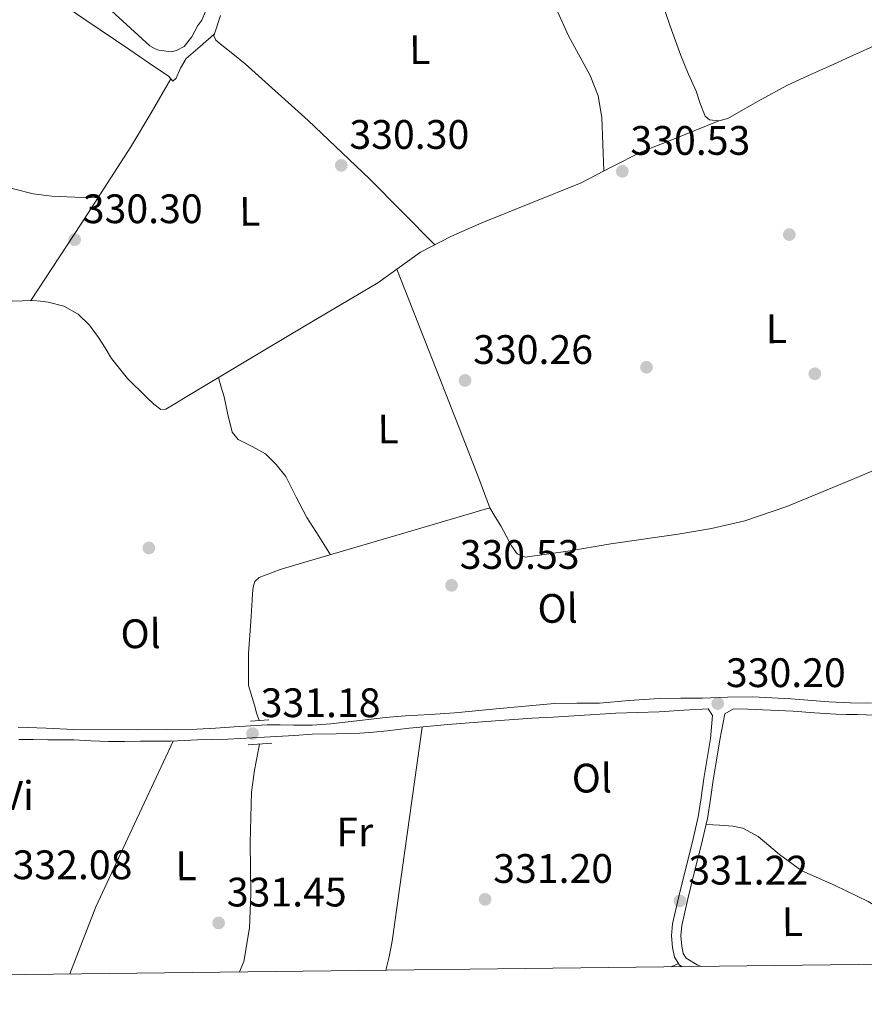
# Model space of a CAD drawing. Units: metres. Extents: x 580614 to 587550, y 4687259 to 4691969.
# Drawn here: x 581284 to 581489, y 4687259 to 4687498 of the extents above; entities that cross this region are included whole.
import ezdxf
from ezdxf.enums import TextEntityAlignment as Align

# ---------------------------------------------------------------- set-up
doc = ezdxf.new("R2010")
doc.units = ezdxf.units.M
doc.header["$MEASUREMENT"] = 0
doc.linetypes.add('DGN Style 2', pattern=[86.4573, 51.87438, -34.58292])
doc.linetypes.add('DGN Style 3', pattern=[121.04022, 86.4573, -34.58292])
for name, color, linetype, lineweight in [('Nivel 13', 7, 'Continuous', 0), ('Nivel 17', 7, 'Continuous', 0), ('Nivel 21', 7, 'Continuous', 0), ('Nivel 36', 7, 'Continuous', 0), ('Nivel 37', 7, 'Continuous', 0), ('Nivel 41', 7, 'Continuous', 0), ('Nivel 5', 7, 'Continuous', 0), ('Nivel 61', 7, 'Continuous', 0), ('Nivel 7', 7, 'Continuous', 0)]:
    doc.layers.add(name, color=color, linetype=linetype, lineweight=lineweight)
doc.styles.add('Style-Arial', font='txt')
doc.styles.add('Style-Arial Narrow', font='txt')

# ---------------------------------------------------------------- blocks, each defined once
blk = doc.blocks.new('5PATER_152')
at = {"layer": 'Nivel 7', "linetype": 'Continuous', "lineweight": 0}
h = blk.add_hatch(color=7, dxfattribs=at)
edge = h.paths.add_edge_path()
edge.add_arc((0.03257319331169128, 0.01299417018890381), 15.59972957426824, 314.999988431794, 674.9999884317939)
blk = doc.blocks.new('5PATER_206')
at = {"layer": 'Nivel 7', "linetype": 'Continuous', "lineweight": 0}
h = blk.add_hatch(color=7, dxfattribs=at)
edge = h.paths.add_edge_path()
edge.add_arc((-0.02014592289924622, -0.05356109142303467), 15.59972957426824, 314.999988431794, 674.9999884317939)
blk = doc.blocks.new('5PATER_192')
at = {"layer": 'Nivel 7', "linetype": 'Continuous', "lineweight": 0}
h = blk.add_hatch(color=7, dxfattribs=at)
edge = h.paths.add_edge_path()
edge.add_arc((0.02096474170684814, -0.05035290122032166), 15.59972957426824, 314.999988431794, 674.9999884317939)
blk = doc.blocks.new('5PATER_210')
at = {"layer": 'Nivel 7', "linetype": 'Continuous', "lineweight": 0}
h = blk.add_hatch(color=7, dxfattribs=at)
edge = h.paths.add_edge_path()
edge.add_arc((-0.007956594228744507, -0.00963282585144043), 15.59972957426824, 314.999988431794, 674.9999884317939)
blk = doc.blocks.new('5PATER_155')
at = {"layer": 'Nivel 7', "linetype": 'Continuous', "lineweight": 0}
h = blk.add_hatch(color=7, dxfattribs=at)
edge = h.paths.add_edge_path()
edge.add_arc((0.02818253636360168, 0.03398233652114868), 15.59972957426824, 314.999988431794, 674.9999884317939)
blk = doc.blocks.new('5PATER_117')
at = {"layer": 'Nivel 7', "linetype": 'Continuous', "lineweight": 0}
h = blk.add_hatch(color=7, dxfattribs=at)
edge = h.paths.add_edge_path()
edge.add_arc((-0.02506846189498901, 0.002509891986846924), 15.59972957426824, 314.999988431794, 674.9999884317939)
blk = doc.blocks.new('5PATER_180')
at = {"layer": 'Nivel 7', "linetype": 'Continuous', "lineweight": 0}
h = blk.add_hatch(color=7, dxfattribs=at)
edge = h.paths.add_edge_path()
edge.add_arc((-0.006690889596939087, 0.02318352460861206), 15.59972957426824, 314.999988431794, 674.9999884317939)
blk = doc.blocks.new('5PATER_139')
at = {"layer": 'Nivel 7', "linetype": 'Continuous', "lineweight": 0}
h = blk.add_hatch(color=7, dxfattribs=at)
edge = h.paths.add_edge_path()
edge.add_arc((-0.04806649684906006, 0.02052134275436401), 15.59972957426824, 314.999988431794, 674.9999884317939)
blk = doc.blocks.new('5PATER_162')
at = {"layer": 'Nivel 7', "linetype": 'Continuous', "lineweight": 0}
h = blk.add_hatch(color=7, dxfattribs=at)
edge = h.paths.add_edge_path()
edge.add_arc((-0.05175507068634033, -0.0218333899974823), 15.59972957426824, 314.999988431794, 674.9999884317939)
blk = doc.blocks.new('5PERFI_105')
at = {"layer": 'Nivel 17', "linetype": 'Continuous', "lineweight": 0}
h = blk.add_hatch(color=7, dxfattribs=at)
edge = h.paths.add_edge_path()
edge.add_arc((0.03321638703346252, -0.03557950258255005), 15.59972957806735, 314.999988431794, 674.9999884317939)
blk = doc.blocks.new('5PERFI_106')
at = {"layer": 'Nivel 17', "linetype": 'Continuous', "lineweight": 0}
h = blk.add_hatch(color=7, dxfattribs=at)
edge = h.paths.add_edge_path()
edge.add_arc((0.01352342963218689, -0.0380994975566864), 15.59972957806735, 314.999988431794, 674.9999884317939)
blk = doc.blocks.new('5PERFI_103')
at = {"layer": 'Nivel 17', "linetype": 'Continuous', "lineweight": 0}
h = blk.add_hatch(color=7, dxfattribs=at)
edge = h.paths.add_edge_path()
edge.add_arc((-0.02915704250335693, -0.03576961159706116), 15.59972957806735, 314.999988431794, 674.9999884317939)
blk = doc.blocks.new('5PERFI_107')
at = {"layer": 'Nivel 17', "linetype": 'Continuous', "lineweight": 0}
h = blk.add_hatch(color=7, dxfattribs=at)
edge = h.paths.add_edge_path()
edge.add_arc((0.01596811413764954, 0.01679760217666626), 15.59972957806735, 314.999988431794, 674.9999884317939)

msp = doc.modelspace()

# ---------------------------------------------------------------- linework, layer by layer
at = {"layer": 'Nivel 13', "color": 4, "linetype": 'Continuous', "lineweight": 0}
for points in [[(581341.8599999994, 4687327.539999999, 330.21), (581341.2699999996, 4687329.449999999, 330.01), (581340.7199999988, 4687331.27, 329.81), (581339.2899999991, 4687336.059999999, 329.48), (581339.2699999996, 4687343.82, 329.56), (581339.879999999, 4687351.640000001, 329.81), (581340.0100000016, 4687354.23, 329.88), (581340.1499999985, 4687356.82, 329.92), (581340.2600000016, 4687358.41, 329.92), (581340.4299999997, 4687360, 329.92), (581340.870000001, 4687361.34, 329.92), (581341.8599999994, 4687362.309999999, 329.92), (581347.0100000016, 4687364.260000002, 329.99), (581352.2199999988, 4687365.809999999, 330.04), (581375.1000000015, 4687372.52, 329.87), (581397.9899999984, 4687379.239999998, 329.69)], [(581337.1400000006, 4687266.41, 331.31), (581338.1999999993, 4687268.920000002, 331.31), (581339.5, 4687277.109999999, 331.14), (581339.8599999994, 4687285.359999999, 330.96), (581339.6600000001, 4687297.77, 330.87), (581340.0500000007, 4687310.140000001, 330.73), (581340.75, 4687315.469999999, 330.62), (581341.9600000009, 4687321.809999999, 330.5)]]:
    msp.add_polyline3d(points, dxfattribs=at)
at = {"layer": 'Nivel 21', "color": 1, "linetype": 'DGN Style 2', "lineweight": 0, "extrusion": (-0.01125612786390244, -0.0007894569316311668, 0.9999363361450891), "elevation": -9913.729365224619, "flags": 128}
msp.add_lwpolyline([(581306.6995011196, 4687321.024206109), (581311.1197839119, 4687321.334206205)], dxfattribs=at)
at = {"layer": 'Nivel 21', "color": 1, "linetype": 'DGN Style 2', "lineweight": 0, "extrusion": (-0.001721439516569275, -0.0001221090314521458, 0.9999985108665789), "elevation": -1242.695065337155, "flags": 128}
msp.add_lwpolyline([(581344.6874319091, 4687321.903201137), (581338.9074232616, 4687321.493201133)], dxfattribs=at)
at = {"layer": 'Nivel 21', "color": 7, "linetype": 'DGN Style 3', "lineweight": 0}
for points in [[(581283.2399999984, 4687325.920000002, 330.83), (581290.0399999991, 4687325.649999999, 330.85), (581296.8399999999, 4687325.379999999, 330.86), (581312.1799999997, 4687325.289999999, 330.84), (581319.4699999988, 4687325.370000001, 330.81), (581326.7600000016, 4687325.449999999, 330.79), (581331.2800000012, 4687325.66, 330.72), (581335.7800000012, 4687325.98, 330.62), (581339.8000000007, 4687326.219999999, 330.57), (581343.8200000003, 4687326.460000001, 330.52), (581347.0199999996, 4687326.460000001, 330.45), (581350.2199999988, 4687326.379999999, 330.37), (581354.7800000012, 4687326.449999999, 330.33), (581359.3399999999, 4687326.710000001, 330.31), (581363.5300000012, 4687327.210000001, 330.31), (581367.7199999988, 4687327.73, 330.31), (581372.5899999999, 4687328.25, 330.34), (581377.4699999988, 4687328.710000001, 330.35), (581383.4800000004, 4687329.039999999, 330.31), (581389.5, 4687329.399999999, 330.25), (581394.5199999996, 4687329.879999999, 330.23), (581399.5500000007, 4687330.370000001, 330.21), (581406.620000001, 4687331.039999999, 330.12), (581413.6900000013, 4687331.66, 330.03), (581419.1799999997, 4687331.780000001, 329.96), (581424.6799999997, 4687331.800000001, 329.91), (581431.9200000018, 4687332.390000001, 329.89), (581439.1700000018, 4687332.899999999, 329.92), (581444.4400000013, 4687332.960000001, 329.94), (581449.7100000009, 4687332.989999998, 329.99), (581455.8299999982, 4687333.190000001, 330.11), (581461.9400000013, 4687333.34, 330.23), (581471.1799999997, 4687332.800000001, 330.45), (581480.4299999997, 4687332.080000002, 330.65), (581485.629999999, 4687331.82, 330.7), (581490.8299999982, 4687331.77, 330.71)], [(581457.2300000004, 4687330.41, 329.75), (581455.1700000018, 4687329.129999999, 329.85), (581453.9299999997, 4687322.84, 329.98), (581453.129999999, 4687317.920000002, 330.16), (581452.3000000007, 4687313.059999999, 330.36), (581451.6900000013, 4687308.43, 330.49), (581450.9400000013, 4687303.68, 330.58), (581449.3900000006, 4687297.170000002, 330.6), (581447.7800000012, 4687290.789999999, 330.6), (581446.1900000013, 4687284.18, 330.67), (581444.6799999997, 4687277.710000001, 330.83), (581444.4800000004, 4687275.210000001, 330.95), (581444.7100000009, 4687272.620000001, 331.08), (581445.0300000012, 4687270.870000001, 331.19), (581445.7699999996, 4687269.719999999, 331.25), (581448.4299999997, 4687268.100000001, 331.14), (581449.4100000001, 4687267.73, 331.09)]]:
    msp.add_polyline3d(points, dxfattribs=at)
at = {"layer": 'Nivel 21', "color": 7, "linetype": 'Continuous', "lineweight": 0}
for points in [[(581283.3900000006, 4687322.949999999, 330.72), (581286.9299999997, 4687322.890000001, 330.68), (581290.4699999988, 4687322.830000002, 330.63), (581293.6499999985, 4687322.84, 330.6), (581296.8399999999, 4687322.859999999, 330.58), (581301.0300000012, 4687322.640000001, 330.58), (581305.2199999988, 4687322.460000001, 330.6), (581309.129999999, 4687322.469999999, 330.64), (581313.0300000012, 4687322.489999998, 330.69), (581316.7199999988, 4687322.5, 330.81), (581320.3999999985, 4687322.52, 330.89), (581323.6600000001, 4687322.649999999, 330.85), (581326.9100000001, 4687322.84, 330.81), (581330.6000000015, 4687322.899999999, 330.75), (581334.2800000012, 4687323.010000002, 330.69), (581337.25, 4687323.16, 330.73), (581340.2100000009, 4687323.32, 330.81), (581343.1700000018, 4687323.48, 330.82), (581346.1400000006, 4687323.640000001, 330.78), (581350.4699999988, 4687323.93, 330.5), (581354.8099999987, 4687324.25, 330.23), (581360.5899999999, 4687324.330000002, 330.11), (581366.370000001, 4687324.440000001, 330.06), (581369.6999999993, 4687324.710000001, 330.06), (581373.0199999996, 4687325.039999999, 330.06), (581375.6999999993, 4687325.350000001, 330.06), (581378.370000001, 4687325.640000001, 330.06), (581387.7600000016, 4687326.539999999, 330.13), (581397.1600000001, 4687327.309999999, 330.26), (581402.7199999988, 4687327.710000001, 330.33), (581408.2899999991, 4687328.080000002, 330.37), (581413.4200000018, 4687328.379999999, 330.36), (581418.5500000007, 4687328.699999999, 330.34), (581428.6700000018, 4687329.309999999, 330)], [(581428.6700000018, 4687329.309999999, 330), (581433.9499999993, 4687329.48, 329.87), (581439.2199999988, 4687329.649999999, 329.74), (581445.1499999985, 4687330.030000001, 329.77), (581451.0799999982, 4687330.420000002, 329.91), (581452.1400000006, 4687328.75, 329.84), (581451.6799999997, 4687323.190000001, 329.98), (581450.8900000006, 4687318.289999999, 330.16), (581450.0500000007, 4687313.399999999, 330.36), (581449.4400000013, 4687308.75, 330.49), (581448.7100000009, 4687304.120000001, 330.58), (581447.1799999997, 4687297.719999999, 330.6), (581445.5700000003, 4687291.330000002, 330.6), (581443.9800000004, 4687284.699999999, 330.67), (581442.4299999997, 4687278.059999999, 330.83), (581442.1999999993, 4687275.199999999, 330.95), (581442.4600000009, 4687272.309999999, 331.08), (581442.879999999, 4687270.02, 331.19), (581444.1400000006, 4687268.050000001, 331.25), (581444.7600000016, 4687267.670000002, 331.23)], [(581457.2300000004, 4687330.41, 329.75), (581460.7600000016, 4687330.309999999, 329.97), (581466.2600000016, 4687330.059999999, 330.06), (581471.7600000016, 4687329.780000001, 330.2), (581476.9600000009, 4687329.41, 330.4), (581482.1700000018, 4687329.09, 330.58), (581484.7699999996, 4687329.030000001, 330.58), (581487.370000001, 4687328.969999999, 330.55), (581491.7100000009, 4687328.84, 330.45)]]:
    msp.add_polyline3d(points, dxfattribs=at)
at = {"layer": 'Nivel 36', "color": 92, "linetype": 'Continuous', "lineweight": 0, "extrusion": (-0.091592143223801, 0.05853836736906459, 0.9940745137289434), "elevation": 221481.3922087782, "flags": 128}
msp.add_lwpolyline([(-4262767.802689262, -2022422.493068155), (-4262758.232537501, -2022422.070245761), (-4262748.664474741, -2022421.757102923), (-4262726.340270795, -2022421.814584089), (-4262704.020941176, -2022422.12508554)], dxfattribs=at)
at = {"layer": 'Nivel 36', "color": 92, "linetype": 'Continuous', "lineweight": 0, "extrusion": (-0.6383851517756466, -0.2515639653156241, 0.727447571545238), "elevation": -1550091.522151448, "flags": 128}
msp.add_lwpolyline([(-4147838.649471741, 1643836.572254162), (-4147846.094699915, 1643836.740288887), (-4147853.53429064, 1643836.87830377), (-4147877.251806345, 1643836.933438614), (-4147900.967074661, 1643836.87830377)], dxfattribs=at)
at = {"layer": 'Nivel 36', "color": 92, "linetype": 'Continuous', "lineweight": 0, "flags": 128}
for points, elevation in [([(581372.6600000001, 4687266.830000002), (581373.5500000007, 4687270.07), (581374.2300000004, 4687273.850000001), (581377.8900000006, 4687299.899999999), (581381.5500000007, 4687325.940000001)], 330.6), ([(581443.9100000001, 4687268.41), (581442.1400000006, 4687267.640000001)], 330.37)]:
    msp.add_lwpolyline(points, dxfattribs=dict(at, elevation=elevation))
at = {"layer": 'Nivel 36', "color": 92, "linetype": 'Continuous', "lineweight": 0, "extrusion": (0.0453197994799539, -0.01270491048477905, 0.9988917363882187), "elevation": -32875.39241011412, "flags": 128}
msp.add_lwpolyline([(4670242.897127148, 704753.3112146091), (4670220.948115412, 704756.9244380761), (4670198.989474885, 704760.5349652115), (4670181.595498934, 704762.234671237)], dxfattribs=at)
at = {"layer": 'Nivel 36', "color": 92, "linetype": 'Continuous', "lineweight": 0}
for points in [[(581302.7100000009, 4687454.670000002, 330.21), (581297.0899999999, 4687454.850000001, 330.22), (581291.4800000004, 4687455.030000001, 330.23), (581286.9299999997, 4687455.649999999, 330.23), (581282.4400000013, 4687456.760000002, 330.23), (581279.879999999, 4687457.43, 330.26), (581277.5199999996, 4687458.510000002, 330.29), (581269.1000000015, 4687464.330000002, 330.29), (581260.7699999996, 4687470.23, 330.29), (581242.0100000016, 4687483.699999999, 330.25), (581223.129999999, 4687497, 330.21), (581195.6600000001, 4687514.359999999, 330.15), (581167.9699999988, 4687531.370000001, 330.06), (581146.4100000001, 4687545.260000002, 329.94), (581124.8399999999, 4687559.16, 329.82)], [(581274.4800000004, 4687515.489999998, 330.17), (581289.120000001, 4687505.129999999, 330.15), (581299.7600000016, 4687497.890000001, 330.11), (581310.3999999985, 4687490.670000002, 330.06), (581315.1400000006, 4687487.449999999, 330.06), (581319.8599999994, 4687484.219999999, 330.06), (581320.8500000015, 4687483.050000001, 330.04), (581321.6700000018, 4687483.760000002, 330.03), (581322.7399999984, 4687486.23, 330.03), (581324.1700000018, 4687488.559999999, 330.04), (581327.5500000007, 4687491.5, 330.06), (581330.9400000013, 4687494.440000001, 330.07)], [(581439.4600000009, 4687503.59, 329.79), (581441.870000001, 4687496.399999999, 329.8), (581444.4200000018, 4687489.27, 329.73), (581446.2600000016, 4687484.93, 329.54), (581448.1900000013, 4687480.640000001, 329.32), (581449.1499999985, 4687477.59, 329.19), (581450.379999999, 4687474.550000001, 329.06), (581451.4499999993, 4687473.640000001, 329.01), (581453.6999999993, 4687473.370000001, 328.96), (581455.879999999, 4687473.989999998, 328.92), (581463.0700000003, 4687478.100000001, 328.73), (581470.3900000006, 4687482.100000001, 328.65), (581475.5, 4687484.379999999, 328.69), (581480.5899999999, 4687486.66, 328.73), (581485.6000000015, 4687488.93, 328.77), (581490.6000000015, 4687491.219999999, 328.81), (581493.9299999997, 4687492.91, 328.88), (581497.2600000016, 4687494.59, 328.98), (581501.0100000016, 4687496.300000001, 329.08), (581504.75, 4687498, 329.19)], [(581414.120000001, 4687500.710000001, 330.65), (581417.1600000001, 4687494.059999999, 330.66), (581422.3900000006, 4687484.399999999, 330.64), (581424.3299999982, 4687479.440000001, 330.64), (581425.2300000004, 4687474.23, 330.63), (581425.4899999984, 4687467.739999998, 330.63), (581425.7600000016, 4687461.239999998, 330.63)], [(581384.5799999982, 4687443.219999999, 329.75), (581376.6400000006, 4687451.239999998, 329.72), (581368.6900000013, 4687459.260000002, 329.69), (581353.8000000007, 4687473.460000001, 329.67), (581338.5199999996, 4687487.239999998, 329.67), (581335.4899999984, 4687489.690000001, 329.67), (581332.4100000001, 4687492.129999999, 329.67), (581331.3399999999, 4687493.039999999, 329.69), (581330.8299999982, 4687494.09, 329.71), (581332.4699999988, 4687499.02, 329.73)], [(581453.6999999993, 4687473.370000001, 329.19), (581444.3000000007, 4687469.609999999, 329.73), (581434.8900000006, 4687465.84, 330.27), (581427.5, 4687462.16, 330.48), (581420.1799999997, 4687458.32, 330.44), (581408.1400000006, 4687453.41, 330.27), (581396.0500000007, 4687448.59, 330.02), (581388.5, 4687445.239999998, 329.76), (581381.1400000006, 4687441.460000001, 329.54), (581375.9299999997, 4687437.73, 329.48), (581370.7600000016, 4687433.949999999, 329.48), (581361.8399999999, 4687428.719999999, 329.54), (581352.9200000018, 4687423.460000001, 329.59), (581338.2199999988, 4687414.66, 329.67), (581323.5100000016, 4687405.859999999, 329.73), (581321.3599999994, 4687404.57, 329.68), (581319.1999999993, 4687403.289999999, 329.61), (581318.0100000016, 4687403.16, 329.61), (581316.2300000004, 4687404.449999999, 329.61), (581314.4699999988, 4687406.219999999, 329.61), (581309.8299999982, 4687410.760000002, 329.65), (581305.9899999984, 4687415.609999999, 329.69), (581304.3900000006, 4687418.149999999, 329.7), (581302.8200000003, 4687420.710000001, 329.71), (581300.6000000015, 4687423.710000001, 329.73), (581297.8900000006, 4687426.390000001, 329.75), (581294.3999999985, 4687428.330000002, 329.77), (581290.6000000015, 4687429.309999999, 329.8), (581288.7399999984, 4687429.57, 329.82), (581286.870000001, 4687429.68, 329.84), (581279.3000000007, 4687429.489999998, 329.96)], [(581332.0199999996, 4687410.949999999, 330.67), (581332.6799999997, 4687408.620000001, 330.58), (581333.3399999999, 4687406.289999999, 330.5), (581334.2399999984, 4687401.960000001, 330.4), (581335.3399999999, 4687397.649999999, 330.38), (581336.7600000016, 4687395.850000001, 330.38), (581340.1600000001, 4687394.219999999, 330.42), (581343.4100000001, 4687392.379999999, 330.48), (581346.0500000007, 4687389.789999999, 330.64), (581348.3500000015, 4687386.899999999, 330.78), (581350.9100000001, 4687381.870000001, 330.77), (581353.5, 4687376.899999999, 330.65), (581356.370000001, 4687372.379999999, 330.5), (581359.2399999984, 4687367.870000001, 330.34)], [(581397.9899999984, 4687379.239999998, 329.77), (581399.3299999982, 4687377.080000002, 329.77), (581400.6700000018, 4687374.920000002, 329.77), (581401.9499999993, 4687372.489999998, 329.75), (581403.2399999984, 4687370.02, 329.73), (581404.6700000018, 4687368.120000001, 329.74), (581406.5899999999, 4687367.280000001, 329.75), (581417, 4687368.73, 329.64), (581427.4100000001, 4687370.510000002, 329.52), (581443.7899999991, 4687372.859999999, 329.37), (581451.9499999993, 4687374.219999999, 329.3), (581460.0100000016, 4687376.140000001, 329.25), (581470.2300000004, 4687379.580000002, 329.22), (581485.1600000001, 4687385.739999998, 329.26), (581500.0300000012, 4687392.02, 329.34), (581502.3999999985, 4687393.100000001, 329.37), (581504.7399999984, 4687393.809999999, 329.42), (581505.5899999999, 4687393.469999999, 329.47), (581506.5, 4687391.969999999, 329.57), (581507.3099999987, 4687390.280000001, 329.65), (581509, 4687387.780000001, 329.76), (581510.4800000004, 4687385.190000001, 329.82), (581521.620000001, 4687360.129999999, 330.03), (581532.7600000016, 4687335.080000002, 330.23)], [(581450.6099999994, 4687302.289999999, 330.6), (581453.8599999994, 4687302.07, 330.72), (581457.120000001, 4687301.850000001, 330.83), (581459.5, 4687301.379999999, 330.9), (581463.2699999996, 4687299.359999999, 330.97), (581468.4499999993, 4687294.920000002, 330.98), (581473.879999999, 4687290.969999999, 330.95), (581482.0199999996, 4687287.379999999, 330.76), (581490.0500000007, 4687283.539999999, 330.6), (581495.8200000003, 4687280.080000002, 330.78), (581501.6000000015, 4687276.670000002, 330.95), (581516.370000001, 4687268.52, 330.97)]]:
    msp.add_polyline3d(points, dxfattribs=at)
at = {"layer": 'Nivel 5', "color": 30, "linetype": 'Continuous', "lineweight": 0, "elevation": 330, "flags": 128}
msp.add_lwpolyline([(581303.9899999984, 4687501.940000001), (581315.2899999991, 4687491.609999999), (581316.5899999999, 4687490.890000001), (581317.4499999993, 4687490.609999999), (581320.4800000004, 4687490.190000001), (581321.7800000012, 4687490.48), (581323.6400000006, 4687491.5), (581325.5100000016, 4687493.809999999), (581326.9400000013, 4687496.550000001), (581327.9400000013, 4687497.859999999), (581328.8000000007, 4687500.02)], dxfattribs=at)
at = {"layer": 'Nivel 61', "color": 7, "linetype": 'Continuous', "lineweight": 0}
msp.add_polyline3d([(580613.7100000009, 4691884.809999999, 0), (584044.1799999997, 4691925.219999999, 0), (587474.620000001, 4691967.309999999, 0), (587503.5100000016, 4689654.16, 0), (587532.370000001, 4687341.050000001, 323.36), (584099.6600000001, 4687298.920000002, 310.52), (580666.9600000009, 4687258.52, 0), (580640.3399999999, 4689571.66, 0)], close=True, dxfattribs=at)

# ---------------------------------------------------------------- block references
at = {"layer": 'Nivel 17', "color": 7, "linetype": 'Continuous', "lineweight": 0, "xscale": 0.1000017331921248, "yscale": 0.1000017331921248, "zscale": 0.1000017331921248, "rotation": 0.2294486937132514}
for name, p in [('5PERFI_107', (581470.8399999999, 4687445.719999999, 330.41)), ('5PERFI_106', (581436.1099999994, 4687413.469999999, 330.31)), ('5PERFI_103', (581477.0500000007, 4687411.870000001, 330.41)), ('5PERFI_105', (581315.0599999987, 4687369.510000002, 331.04))]:
    msp.add_blockref(name, p, dxfattribs=at)
at = {"layer": 'Nivel 7', "color": 7, "linetype": 'Continuous', "lineweight": 0, "xscale": 0.1000017331921248, "yscale": 0.1000017331921248, "zscale": 0.1000017331921248, "rotation": 0.2294486937132514}
for name, p in [('5PATER_192', (581361.8500000015, 4687462.57, 330.3)), ('5PATER_206', (581430.2199999988, 4687461.120000001, 330.53)), ('5PATER_210', (581297.0100000016, 4687444.5, 330.3)), ('5PATER_206', (581391.9600000009, 4687410.260000002, 330.26)), ('5PATER_152', (581388.6799999997, 4687360.420000002, 330.53)), ('5PATER_117', (581453.4400000013, 4687331.670000002, 330.2)), ('5PATER_155', (581340.2699999996, 4687324.359999999, 331.18)), ('5PATER_139', (581396.8399999999, 4687284.050000001, 331.2)), ('5PATER_180', (581444.2300000004, 4687283.649999999, 331.22)), ('5PATER_162', (581332.0399999991, 4687278.309999999, 331.45))]:
    msp.add_blockref(name, p, dxfattribs=at)

# ---------------------------------------------------------------- texts
at = {"layer": 'Nivel 37', "color": 92, "linetype": 'Continuous', "lineweight": 0, "style": 'Style-Arial Narrow'}
for s, p in [('L', (581380.979114823, 4687490.718413834, 330.08)), ('L', (581339.6291148216, 4687451.358413834, 330.02)), ('L', (581467.7091148235, 4687422.818413835, 330.39)), ('L', (581373.2791148238, 4687398.458413836, 330.41)), ('Ol', (581414.4945359081, 4687354.814482246, 329.79)), ('Ol', (581313.0645359084, 4687348.644482244, 330.94)), ('Ol', (581422.82453591, 4687313.534482244, 330.37)), ('Vi', (581283.0304598361, 4687309.292744014, 331.35)), ('Fr', (581365.1384484656, 4687300.434778225, 330.82)), ('L', (581324.1291148216, 4687292.198413834, 331.58)), ('L', (581471.6191148236, 4687278.598413836, 330.84))]:
    msp.add_text(s, height=6.99996, rotation=0.2294361326929767, dxfattribs=at).set_placement(p, align=Align.MIDDLE_CENTER)
at = {"layer": 'Nivel 41', "color": 7, "linetype": 'Continuous', "lineweight": 0, "style": 'Style-Arial'}
for s, p in [('330.30', (581363.8399999999, 4687466.57, 330.3)), ('330.53', (581432.1999999993, 4687465.120000001, 330.53)), ('330.30', (581298.9899999984, 4687448.5, 330.3)), ('330.26', (581393.9400000013, 4687414.260000002, 330.26)), ('330.53', (581390.6700000018, 4687364.420000002, 330.53)), ('330.20', (581455.4200000018, 4687335.670000002, 330.2)), ('331.18', (581342.2600000016, 4687328.359999999, 331.18)), ('332.08', (581281.8999999985, 4687288.949999999, 332.08)), ('331.20', (581398.8200000003, 4687288.050000001, 331.2)), ('331.22', (581446.2800000012, 4687287.649999999, 331.22)), ('331.45', (581334.0199999996, 4687282.309999999, 331.45))]:
    msp.add_text(s, height=6.99996, dxfattribs=at).set_placement(p)

doc.saveas('drawing.dxf')
